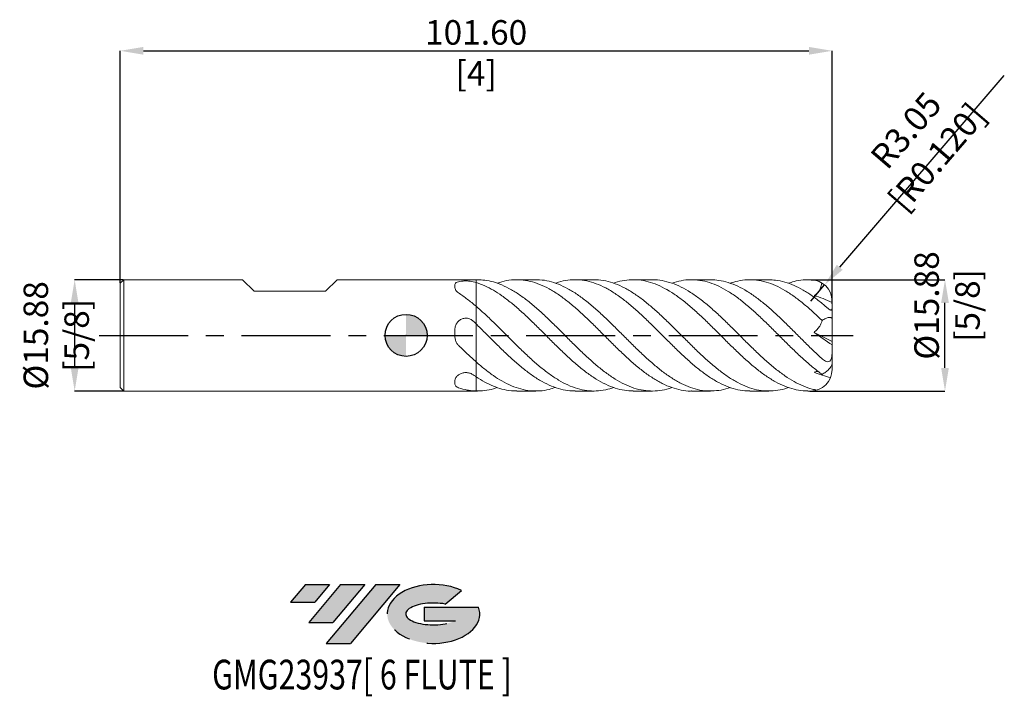
# Model space of a CAD drawing. Units: millimetres. Extents: x -55 to 85, y -52 to 45.
import ezdxf
from ezdxf.enums import TextEntityAlignment as Align

# ---------------------------------------------------------------- set-up
doc = ezdxf.new("R2010")
doc.units = ezdxf.units.MM
doc.header["$PDSIZE"] = -1
doc.linetypes.add('CENTERX2', pattern=[20.319999999999997, 12.7, -2.54, 2.54, -2.54])
doc.layers.add('FORMAT', color=2, linetype='Continuous')
doc.layers.add('중심선', color=1, linetype='CENTERX2')
doc.layers.add('외형선', color=100, linetype='Continuous', lineweight=30)
doc.layers.add('치수문자_일반주서', color=7, linetype='Continuous', lineweight=15)
doc.styles.add('SLDTEXTSTYLE0', font='TXT', dxfattribs={"width": 0.75})
doc.dimstyles.new('SLDDIMSTYLE0', dxfattribs={"dimtxt": 3.5, "dimasz": 3.302, "dimexe": 0, "dimexo": 0.0625, "dimgap": 0.875, "dimtad": 1, "dimrnd": 1e-09, "dimzin": 12, "dimdsep": 46, "dimtxsty": 'SLDTEXTSTYLE0', "dimsah": 1, "dimcen": 0.09, "dimadec": 0, "dimazin": 3, "dimtfac": 1, "dimtmove": 0, "dimatfit": 0, "dimfxl": 1, "dimfrac": 2, "dimtolj": 1, "dimtzin": 12, "dimarcsym": 0})
doc.dimstyles.new('SLDDIMSTYLE1', dxfattribs={"dimtxt": 3.5, "dimasz": 3.302, "dimexe": 0, "dimexo": 0.0625, "dimgap": 0.875, "dimtad": 1, "dimrnd": 1e-09, "dimzin": 4, "dimdsep": 46, "dimtxsty": 'SLDTEXTSTYLE0', "dimsah": 1, "dimcen": 0.09, "dimadec": 0, "dimazin": 1, "dimtfac": 1, "dimtofl": 0, "dimtmove": 0, "dimatfit": 3, "dimfxl": 1, "dimfrac": 2, "dimtolj": 1, "dimtzin": 12, "dimarcsym": 0})

# ---------------------------------------------------------------- blocks, each defined once
blk = doc.blocks.new('블럭10')
at = {"layer": '중심선'}
for p, q in [((2.268634060543552, 16.24717430164393), (0.1404042013395286, 13.71084872107135)), ((2.268634060543552, 16.24717430164393), (5.714909304380834, 16.24717430164393)), ((7.28139805157953, 16.24717430164393), (2.750260043222114, 10.84717430164391)), ((5.714909304380834, 16.24717430164393), (3.58671253028996, 13.71088815037384)), ((12.29416204261559, 16.24717430164393), (5.245725140726316, 7.84717430164391)), ((10.72767329541681, 16.24717430164393), (6.196535287059397, 10.84717430164391)), ((7.28139805157953, 16.24717430164393), (10.72767329541681, 16.24717430164393)), ((15.74043728645272, 16.24717430164393), (8.692000384563599, 7.84717430164391)), ((12.29416204261559, 16.24717430164393), (15.74043728645272, 16.24717430164393)), ((22.22332737316547, 13.45928029700563), (24.52862924686651, 15.39360700705356)), ((0.1404042013395286, 13.71084872107135), (3.58671253028996, 13.71088815037384)), ((19.22039502424796, 13.00717430171391), (19.22036997980202, 11.08717430171403)), ((19.22039502424796, 13.00717430171391), (26.96566020931264, 13.00717430171391)), ((2.750260043222114, 10.84717430164391), (6.196535287059397, 10.84717430164391)), ((19.22036997980202, 11.08717430171403), (23.66174974927406, 11.08717430171406)), ((5.245725140726316, 7.84717430164391), (8.692000384563599, 7.84717430164391))]:
    blk.add_line(p, q, dxfattribs=at)
for centre, major_axis, ratio, start_param, end_param in [((20.54032771741204, 12.0471743016438), (6.600054785286829, -1.261213355974178e-13), 0.636358354079598, 0.9219305317359503, 6.513795318482858), ((20.54032771746488, 12.04717430159265), (3.960054785062283, 1.540847449632565e-10), 0.3939339440162632, 1.131841032648279, 5.62031148352944)]:
    blk.add_ellipse(centre, major_axis=major_axis, ratio=ratio, start_param=start_param, end_param=end_param, dxfattribs=at)
at = {"layer": 'FORMAT', "color": 2, "style": 'SLDTEXTSTYLE0', "width": 0.75}
blk.add_attdef('AUTOATTR0', text='', height=4.233333333333333, dxfattribs=at).set_placement((-11.05102035218446, -0.0412997538344756), align=Align.BOTTOM_LEFT)
blk = doc.blocks.new('_D')
at = {"layer": 'Defpoints', "color": 0}
for p in [(57.75151407992552, 7.675225568829313), (76.92075979569849, 7.675225568829385), (57.5582884047534, -8.199774431170688)]:
    blk.add_point(p, dxfattribs=at)
at = {"layer": '치수문자_일반주서', "color": 0, "lineweight": -2}
for p, q in [((57.81401407992552, 7.675225568829313), (76.92075979569849, 7.675225568829385)), ((76.92075979569853, -4.897774431170616), (76.9207597956985, 4.373225568829385)), ((57.6207884047534, -8.199774431170688), (76.92075979569854, -8.199774431170615))]:
    blk.add_line(p, q, dxfattribs=at)
at = {"layer": '치수문자_일반주서', "color": 0}
for points in [[(77.47109312903183, 4.373225568829387), (76.37042646236517, 4.373225568829383), (76.92075979569849, 7.675225568829385)], [(76.3704264623652, -4.897774431170618), (77.47109312903186, -4.897774431170614), (76.92075979569854, -8.199774431170615)]]:
    blk.add_solid(points, dxfattribs=at)
at = {"layer": '치수문자_일반주서', "color": 0, "insert": (72.5457597956985, 4.003671784175769), "char_height": 3.5, "attachment_point": 2, "rotation": 90.0000000000002, "style": 'SLDTEXTSTYLE0'}
blk.add_mtext('\\A1;%%c15.88 [5/8]', dxfattribs=at)
blk = doc.blocks.new('_D_1')
at = {"layer": 'Defpoints', "color": 0}
for p in [(60.79951407992552, 40.3307769869011), (-40.80048592007449, 7.175225568829308), (60.79951407992552, 4.151019202904676)]:
    blk.add_point(p, dxfattribs=at)
at = {"layer": '치수문자_일반주서', "color": 0, "lineweight": -2}
for p, q in [((-40.80048592007449, 7.237725568829308), (-40.80048592007449, 40.3307769869011)), ((-37.49848592007449, 40.3307769869011), (57.49751407992552, 40.3307769869011)), ((60.79951407992552, 4.213519202904676), (60.79951407992552, 40.3307769869011))]:
    blk.add_line(p, q, dxfattribs=at)
at = {"layer": '치수문자_일반주서', "color": 0}
for points in [[(-37.49848592007449, 40.88111032023443), (-37.49848592007449, 39.78044365356777), (-40.80048592007449, 40.3307769869011)], [(57.49751407992552, 39.78044365356777), (57.49751407992552, 40.88111032023443), (60.79951407992552, 40.3307769869011)]]:
    blk.add_solid(points, dxfattribs=at)
at = {"layer": '치수문자_일반주서', "color": 0, "insert": (9.999514079925516, 44.7057769869011), "char_height": 3.5, "attachment_point": 2, "style": 'SLDTEXTSTYLE0'}
blk.add_mtext('\\A1;101.60 [4]', dxfattribs=at)
blk = doc.blocks.new('SW_DOWELSYMBOL_0')
at = {"linetype": 'Continuous', "lineweight": 30}
h = blk.add_hatch(color=0, dxfattribs=at)
edge = h.paths.add_edge_path(flags=0)
edge.add_arc((0, 0), 3.000000000000004, 0, 90)
edge.add_line((0, 3.000000000000004), (0, 0))
edge.add_line((0, 0), (3.000000000000004, 0))
h = blk.add_hatch(color=0, dxfattribs=at)
edge = h.paths.add_edge_path(flags=0)
edge.add_arc((0, 0), 3.000000000000004, 180, 270.0000000000007)
edge.add_line((0, -3.000000000000004), (0, 0))
edge.add_line((0, 0), (-3.000000000000004, 0))
at = {"layer": '외형선', "color": 0}
blk.add_circle((0, 0), 3.000000000000004, dxfattribs=at)
blk = doc.blocks.new('*D8')
at = {"layer": 'Defpoints', "color": 0}
for p in [(-40.30048592007449, 7.675225568829309), (-47.30763258906691, -8.199774431170692), (-40.30048592007449, -8.199774431170692)]:
    blk.add_point(p, dxfattribs=at)
at = {"layer": '치수문자_일반주서', "color": 0, "lineweight": -2}
for p, q in [((-40.36298592007449, 7.675225568829309), (-47.30763258906691, 7.675225568829308)), ((-47.30763258906691, 4.373225568829309), (-47.30763258906691, -4.897774431170692)), ((-40.36298592007449, -8.199774431170692), (-47.30763258906691, -8.199774431170692))]:
    blk.add_line(p, q, dxfattribs=at)
at = {"layer": '치수문자_일반주서', "color": 0}
for points in [[(-46.75729925573357, 4.373225568829309), (-47.85796592240024, 4.373225568829309), (-47.30763258906691, 7.675225568829308)], [(-47.85796592240024, -4.897774431170692), (-46.75729925573357, -4.897774431170692), (-47.30763258906691, -8.199774431170692)]]:
    blk.add_solid(points, dxfattribs=at)
at = {"layer": '치수문자_일반주서', "color": 0, "insert": (-49.93263258906691, -0.2622744311706917), "char_height": 3.5, "attachment_point": 5, "rotation": 90, "style": 'SLDTEXTSTYLE0'}
blk.add_mtext('\\A1;{%%C15.88 [5/8]}', dxfattribs=at)
blk = doc.blocks.new('*D9')
at = {"layer": 'Defpoints', "color": 0}
for p in [(59.73669894885882, 6.940090682959034), (57.75151407992552, 4.627225568829314)]:
    blk.add_point(p, dxfattribs=at)
at = {"layer": '치수문자_일반주서', "color": 0, "lineweight": -2}
for p, q in [((61.88731589020322, 9.445694556599566), (85.386502152933, 36.82372315637846)), ((57.75151407992552, 4.627225568829314), (59.73669894885882, 6.940090682959034))]:
    blk.add_line(p, q, dxfattribs=at)
at = {"layer": '치수문자_일반주서', "color": 0}
blk.add_solid([(61.46971524459646, 9.8041307134903), (62.30491653580997, 9.087258399708832), (59.73669894885882, 6.940090682959034)], dxfattribs=at)
at = {"layer": '치수문자_일반주서', "color": 0, "insert": (73.56394472509427, 27.08005598595668), "char_height": 3.5, "attachment_point": 5, "rotation": 49.359755229738845, "style": 'SLDTEXTSTYLE0'}
blk.add_mtext('\\A1;R3.05 [R0.120]', dxfattribs=at)

msp = doc.modelspace()

# ---------------------------------------------------------------- hatches: boundary and pattern name
at = {"layer": '중심선'}
for points in [[(-10.91493711478711, -35.80189640592657), (-14.36121235862439, -35.80189640592657), (-16.48944221782842, -38.33822198649916), (-13.04313388887798, -38.33818255719667)], [(-5.902173123751159, -35.80189640592657), (-9.348448367588441, -35.80189640592657), (-13.87958637594583, -41.20189640592658), (-10.43331113210855, -41.20189640592658)], [(-0.8894091327152631, -35.8018964059266), (-4.335684376552379, -35.80189640592657), (-11.38412127844163, -44.20189640592659), (-7.937846034604346, -44.20189640592659)]]:
    msp.add_hatch(color=256, dxfattribs=at).paths.add_polyline_path(points, flags=0)
h = msp.add_hatch(color=256, dxfattribs=at)
edge = h.paths.add_edge_path(flags=0)
edge.add_ellipse((3.910481298296936, -40.00189640597785), major_axis=(3.960054785062284, 1.540850780301639e-10), ratio=0.3939339440162633, start_angle=39.99803423149211, end_angle=342.90460819391564, ccw=False)
edge.add_line((5.593480953997531, -38.58979041056487), (7.89878282769857, -36.65546370051695))
edge.add_ellipse((3.91048129824409, -40.00189640592671), major_axis=(6.600054785286829, -1.249000902703301e-13), ratio=0.6363583540795982, start_angle=39.99873849337408, end_angle=368.4976242363724)
edge.add_line((10.3358137901447, -39.04189640585659), (2.590548605080012, -39.04189640585656))
edge.add_line((2.590548605080012, -39.04189640585656), (2.590523560634078, -40.96189640585649))
edge.add_line((2.590523560634078, -40.96189640585649), (7.031903330106115, -40.96189640585646))

# ---------------------------------------------------------------- linework, layer by layer
at = {"color": 4, "linetype": 'Continuous', "lineweight": 15}
for p, q in [((-40.30048592007449, 7.675225568829307), (-40.80048592007449, 7.175225568829307)), ((-40.80048592007449, 7.175225568829308), (-40.80048592007449, -7.69977443117068)), ((-40.30048592007449, 7.675225568829307), (-40.30048592007449, -8.19977443117069)), ((-23.33481092007447, 7.67522556882931), (-40.30048592007449, 7.675225568829309)), ((-21.68381092007451, 6.024225568829387), (-23.33481092007446, 7.675225568829298)), ((-11.4984109200746, 6.024225568829387), (-9.847410920074594, 7.675225568829298)), ((9.999514079925518, 7.675225568829313), (-9.84741092007458, 7.675225568829311)), ((9.999514079925518, 7.675225568829313), (9.99951407992552, 7.2823913050975)), ((-21.68381092007451, 6.024225568829287), (-11.49841092007449, 6.024225568829287)), ((9.999514079925527, 3.883678678850121), (9.999514079925522, 1.374304733118872)), ((-40.80048592007449, -7.699774431170692), (-40.30048592007449, -8.19977443117069)), ((-40.30048592007449, -8.199774431170692), (9.999514079925518, -8.199774431170688))]:
    msp.add_line(p, q, dxfattribs=at)
at = {"color": 1, "linetype": 'Continuous', "lineweight": 15}
for p, q in [((10.2053179704968, 7.675225568829313), (9.99951407992552, 7.675225568829313)), ((9.999514079925522, 7.282391305110801), (9.99951407992552, 7.675225568829313)), ((18.51745107239159, 7.675225568829313), (15.80418119408876, 7.675225568829313)), ((26.83023156311219, 7.675225568829313), (24.11587753432433, 7.675225568829313)), ((35.14283695900258, 7.675225568829313), (32.4275753048607, 7.675225568829313)), ((43.45460662200057, 7.675225568829313), (40.73985974581792, 7.675225568829313)), ((51.76582128905666, 7.675225568829313), (49.05253647178437, 7.675225568829313)), ((57.75151407992552, 7.675225568829313), (57.36506272958128, 7.675225568829313)), ((60.79951407992552, 4.440230772169988), (60.79951407992552, 4.627225568829314)), ((60.79951407992552, 3.861807633639363), (60.79951407992552, 4.440230772169988)), ((9.999514079925522, 1.374304733127137), (9.999514079925525, 3.883678678850121)), ((60.79951407992552, 2.039230048487164), (60.79951407992552, 3.861807633639363)), ((60.79951407992552, -1.128299834955126), (60.79951407992552, 2.039230048487164)), ((58.23244601627675, 0.1654762295032848), (60.79951407992552, -1.128299834955126)), ((60.79951407992552, -1.128299834955126), (60.79951407992552, -1.628634707619264)), ((60.79951407992552, -2.453902054148482), (60.79951407992552, -1.628634707619264)), ((60.79951407992552, -4.295829718397448), (60.79951407992551, -2.453902054147648)), ((9.999514079925527, -4.05114351508947), (9.999514079925522, -6.170361003149328)), ((60.79951407992552, -4.295829718397449), (60.79951407992552, -5.151774431170695)), ((9.999514079925527, -8.197096625110264), (9.999514079925518, -8.199774431170688)), ((9.99951407992552, -8.199774431170688), (10.20531797049686, -8.199774431170688)), ((15.80418119408881, -8.199774431170688), (18.51745107239165, -8.199774431170688)), ((24.11587753432438, -8.199774431170688), (26.83023156311218, -8.199774431170688)), ((32.4275753048607, -8.199774431170688), (35.14283695900252, -8.199774431170688)), ((40.73985974581785, -8.199774431170688), (43.45460662200053, -8.199774431170688)), ((49.0525364717843, -8.199774431170688), (51.76582128905666, -8.199774431170688)), ((57.36506272958127, -8.199774431170688), (57.75151407992552, -8.199774431170688))]:
    msp.add_line(p, q, dxfattribs=at)
for centre, start, end in [((57.75151407992552, 4.627225568829314), 0, 90), ((57.75151407992552, -5.151774431170695), 270, 1.67e-14)]:
    msp.add_arc(centre, 3.047999999999999, start, end, dxfattribs=at)
at = {"color": 4, "linetype": 'Continuous', "lineweight": 15}
for points, knots in [([(6.949788896125946, 6.762587625225278), (6.949788896125949, 6.844446774408819), (6.950217575936789, 6.920933006504502), (6.980938750375937, 7.062306710737892), (7.01116692153907, 7.127905143186537), (7.117473490169791, 7.244189534344655), (7.192963584546398, 7.294476060138208), (7.393949777418585, 7.378612916496214), (7.515454991579507, 7.411280676351728), (7.803392727046381, 7.462142491380964), (7.961341315126689, 7.478967983483314), (8.303745754902558, 7.499760897658291), (8.479620704088203, 7.503195461197512), (8.833380469507341, 7.497264636064494), (9.00506183584327, 7.487916112164754), (9.326120389711019, 7.454298038988185), (9.471203784188146, 7.430421824722361), (9.597170618997415, 7.397432732538839)], [0, 0, 0, 0, 0.125, 0.125, 0.25, 0.25, 0.375, 0.375, 0.5, 0.5, 0.625, 0.625, 0.75, 0.75, 0.875, 0.875, 1, 1, 1, 1]), ([(9.99951407992552, 7.2823913050975), (9.999514079925522, 7.004440857757736), (9.999514079925525, 6.507182609896097), (9.999514079925525, 5.846252755432105), (9.999514079925527, 5.293313430385257), (9.999514079925527, 4.814535782304838), (9.999514079925529, 4.419010760648574), (9.999514079925529, 4.124805769828283), (9.999514079925529, 3.93641509480811), (9.999514079925529, 3.895882904232367), (9.999514079925527, 3.877508227078237)], [0, 0, 0, 0, 0.156533264197808, 0.2800407678132555, 0.4035482714287031, 0.52705577504415, 0.6505632786595968, 0.7740707822750436, 0.8975782858904903, 1, 1, 1, 1]), ([(7.476517974277557, 5.790795347569983), (7.365176210392174, 5.862832010087282), (7.273603273002494, 5.941943121465401), (7.125120265208141, 6.109338489654739), (7.069784957189664, 6.19664390765775), (6.993343353162169, 6.367465325390848), (6.971654127486855, 6.45226468494034), (6.949903535611418, 6.613056108726503), (6.949788896125945, 6.689816962673143), (6.949788896125949, 6.76258762522464)], [0, 0, 0, 0, 0.2499999999999999, 0.2499999999999999, 0.4999999999999999, 0.4999999999999999, 0.7499999999999999, 0.7499999999999999, 1, 1, 1, 1]), ([(9.999514079925513, 3.883678678850119), (9.788620014066481, 4.063082031177383), (9.577676483017783, 4.238123095193068), (9.157682677396387, 4.577864916493333), (8.949553740002056, 4.742340220069005), (8.320438609164864, 5.220749365460338), (7.896670289844426, 5.518962303919729), (7.476517974277558, 5.790795347569982)], [0, 0, 0, 0, 0.2500000000000001, 0.2500000000000001, 0.5000000000000002, 0.5000000000000002, 1, 1, 1, 1]), ([(6.949788896125946, 0.0499355884147177), (6.949788896125949, 0.2256330187703676), (6.950217575936787, 0.4007096002436178), (6.980938750375934, 0.7469898649862198), (7.011166921539074, 0.9202294544984492), (7.117473490169793, 1.251783023057785), (7.192963584546396, 1.408859949394507), (7.393949777418585, 1.692304038629286), (7.515454991579511, 1.814236733041889), (7.803392727046385, 2.015269662404411), (7.961341315126693, 2.088624563929218), (8.30374575490256, 2.180763101366752), (8.479620704088207, 2.197017877427891), (8.833380469507345, 2.169998633541929), (9.005061835843271, 2.126882261356226), (9.32612038971102, 1.984185033106998), (9.471203784188143, 1.886541199110695), (9.597170618997415, 1.76491603402506)], [0, 0, 0, 0, 0.1249999999999999, 0.1249999999999999, 0.2499999999999999, 0.2499999999999999, 0.3749999999999999, 0.3749999999999999, 0.4999999999999998, 0.4999999999999998, 0.6249999999999998, 0.6249999999999998, 0.7499999999999998, 0.7499999999999998, 0.8749999999999999, 0.8749999999999999, 1, 1, 1, 1]), ([(7.47651797427757, -1.682444993904458), (7.365176210392187, -1.572881829925028), (7.27360327300249, -1.449431268212942), (7.125120265208139, -1.177559005185429), (7.069784957189664, -1.030539054499446), (6.993343353162169, -0.7295901874145574), (6.971654127486858, -0.573423780530575), (6.94990353561142, -0.2624058992491347), (6.949788896125949, -0.1062548746318232), (6.949788896125953, 0.0499355884147594)], [0, 0, 0, 0, 0.25, 0.25, 0.5, 0.5, 0.7500000000000001, 0.7500000000000001, 1, 1, 1, 1]), ([(9.999514079925522, 1.37430473311884), (9.999514079925522, 1.173108140584858), (9.999514079925522, 0.9154155675528111), (9.999514079925522, 0.2448149337268971), (9.999514079925524, -0.1704080501563548), (9.999514079925524, -0.91102632345434), (9.999514079925524, -1.17692942886793), (9.999514079925524, -1.73603500080225), (9.999514079925525, -2.029222681582091), (9.999514079925525, -2.623465332375564), (9.999514079925525, -2.924372194724217), (9.999514079925525, -3.50811919284464), (9.999514079925525, -3.790710899217709), (9.999514079925525, -4.051143515089471)], [0, 0, 0, 0, 0.25, 0.25, 0.5, 0.5, 0.625, 0.625, 0.75, 0.75, 0.875, 0.875, 1, 1, 1, 1]), ([(9.999514079925513, -4.051143515089361), (9.788620014066481, -3.866275836738243), (9.577676483017784, -3.67739541526616), (9.157682677396387, -3.29342660035354), (8.949553740002056, -3.098634988207958), (8.320438609164864, -2.504491150983395), (7.896670289844426, -2.095885696120923), (7.476517974277558, -1.682444993904472)], [0, 0, 0, 0, 0.2499999999999999, 0.2499999999999999, 0.4999999999999999, 0.4999999999999999, 1, 1, 1, 1]), ([(6.949788896125948, -6.974926467981253), (6.949788896125951, -6.881088186809144), (6.950217575936789, -6.78249783743158), (6.980938750375936, -6.577591276922371), (7.011166921539074, -6.469950119858784), (7.117473490169793, -6.254680942457565), (7.1929635845464, -6.147890541914395), (7.393949777418586, -5.948583309037628), (7.515454991579509, -5.859318374480537), (7.803392727046383, -5.709147260147249), (7.961341315126695, -5.652617850724795), (8.30374575490256, -5.581272227462238), (8.479620704088207, -5.568452014940322), (8.833380469507343, -5.589540433693265), (9.005061835843271, -5.623308281979229), (9.32612038971102, -5.732387437051887), (9.471203784188145, -5.806155056782361), (9.597170618997417, -5.894791129684475)], [0, 0, 0, 0, 0.1249999999999999, 0.1249999999999999, 0.2499999999999998, 0.2499999999999998, 0.3749999999999998, 0.3749999999999998, 0.4999999999999998, 0.4999999999999998, 0.6249999999999998, 0.6249999999999998, 0.7499999999999998, 0.7499999999999998, 0.875, 0.875, 1, 1, 1, 1]), ([(7.476517974277572, -7.735514772645099), (7.365176210392189, -7.697988271182966), (7.273603273002492, -7.653648820849024), (7.125120265208141, -7.549171926010848), (7.069784957189664, -7.489457393327879), (6.993343353162169, -7.359329943976089), (6.971654127486858, -7.287962896641601), (6.949903535611422, -7.137736439146325), (6.949788896125941, -7.05834626847566), (6.949788896125945, -6.974926467980573)], [0, 0, 0, 0, 0.2500000000000001, 0.2500000000000001, 0.5000000000000001, 0.5000000000000001, 0.75, 0.75, 1, 1, 1, 1]), ([(9.999514079925515, -8.197096625110154), (9.788620014066481, -8.1916322990863), (9.577676483017784, -8.177792941629903), (9.157682677396389, -8.133565948017552), (8.949553740002058, -8.103249639447641), (8.320438609164865, -7.987514947614415), (7.896670289844428, -7.877122431211336), (7.476517974277558, -7.735514772645137)], [0, 0, 0, 0, 0.25, 0.25, 0.5, 0.5, 1, 1, 1, 1])]:
    msp.add_open_spline(points, degree=3, knots=knots, dxfattribs=at)
for points in [[(9.99951407992552, 7.2823913050975), (9.865334167605265, 7.323979539999524), (9.731133947693593, 7.362349461563102), (9.597170618997415, 7.397432732538839)], [(9.999514079925522, 1.374304733118868), (9.865334167605267, 1.505283371261228), (9.731133947693593, 1.635569988355472), (9.597170618997415, 1.76491603402506)], [(9.999514079925522, -6.170361003149327), (9.865334167605267, -6.080970599908992), (9.731133947693595, -5.989053904378327), (9.597170618997415, -5.894791129684475)]]:
    msp.add_open_spline(points, degree=3, dxfattribs=at)
at = {"color": 1, "linetype": 'Continuous', "lineweight": 15}
for points, knots in [([(9.999514079925522, 7.282391305110801), (9.999514079925522, 7.004475771859543), (9.999514079925524, 6.510403421695722), (9.999514079925524, 5.848713980715651), (9.999514079925525, 5.298462926140858), (9.999514079925525, 4.816068927545182), (9.999514079925527, 4.422654633830414), (9.999514079925527, 4.12514679767675), (9.999514079925527, 3.935813438468624), (9.999514079925527, 3.893844092373842), (9.999514079925529, 3.874661111968355)], [0, 0, 0, 0, 0.1560522229621485, 0.2774263375825469, 0.4023203097494039, 0.5236944243698025, 0.6485883965366585, 0.7699625111570656, 0.8948564833239122, 1, 1, 1, 1]), ([(9.999514079922564, 7.282391305098419), (10.40788531877225, 7.137910941186166), (11.22551682106995, 6.848635679463897), (12.45422268694449, 6.198502602792891), (13.71957782900428, 5.379830775044903), (15.02576712626625, 4.381080137554114), (16.37368039619899, 3.221349135122879), (17.71928398248194, 1.959676428765573), (19.0644587137183, 0.6340405680842204), (20.41206767808726, -0.7154994874641573), (21.75851062690383, -2.053058528684629), (23.10348079857792, -3.339936633136238), (24.44997517976386, -4.537672066158204), (25.79754307217937, -5.612136699709876), (27.14270495165852, -6.534081205850997), (28.48832025088888, -7.277050937164132), (29.83631406771843, -7.81271139049609), (31.14887614517735, -8.143642358637635), (32.012420907489, -8.176300002033706), (32.4275753048607, -8.192000362750829)], [0, 0, 0, 0, 0.0546690641286415, 0.1094571428649573, 0.1641141211128121, 0.2241152683441804, 0.2842128964621375, 0.344206972652625, 0.4041827702354026, 0.4642652174376016, 0.5242975280233142, 0.5842646029858944, 0.6442991511774255, 0.7043798981605244, 0.7643549012641154, 0.8243504261467646, 0.8844482169885367, 0.9444477774227555, 1, 1, 1, 1]), ([(37.9407980985577, -7.709096073677931), (37.93128608579605, -7.713100290365603), (37.472761954852, -7.906122526861018), (36.56618929044592, -8.09415509866538), (35.22120307906643, -8.24172555104053), (33.87457127175586, -8.135229630871292), (32.52711745622433, -7.809825472273416), (31.18200285724516, -7.265514239424526), (29.83628953373601, -6.520558976029594), (28.48832681688416, -5.597198054864693), (27.14270319433437, -4.519439010271909), (25.79754354394737, -3.319147576114289), (24.44997505327014, -2.032828323403811), (23.10348083276608, -0.6948268974210298), (21.75851061643543, 0.6563939166996947), (20.41206768576087, 1.98047948919912), (19.0644586935059, 3.239293362719595), (17.71928405552405, 4.399274962961769), (16.37368012389956, 5.425251338756754), (15.02576814359493, 6.286316963185466), (13.71957418196962, 6.942343627022195), (12.45423496849732, 7.386461278681366), (11.29420556552865, 7.638470240682942), (10.54512498006504, 7.654657470177622), (10.2053179704968, 7.662000517313703)], [0, 0, 0, 0, 0.0010283016951037, 0.049569018977442, 0.0980617958838474, 0.1466139447546176, 0.1951944888011259, 0.2436919684218626, 0.2922108656286863, 0.3408091972682319, 0.3893248311092845, 0.4378238699272836, 0.4864084189787403, 0.53495560918285, 0.5834482368762347, 0.6319936176309766, 0.6805795415717686, 0.7290792228487075, 0.7775936851987431, 0.8261918852509905, 0.8747120656280108, 0.9189106612518663, 0.9632152718377878, 1, 1, 1, 1]), ([(13.00524726530467, 7.164775935169941), (13.23010817867303, 7.245764698771597), (13.90327978178763, 7.48822273654841), (15.02572745220023, 7.669152241600651), (16.3736910136696, 7.694548563968303), (17.71928114090126, 7.481958207069909), (19.06445947594588, 7.049348147497486), (20.41206747613657, 6.407017932187519), (21.75851067251643, 5.573105584105711), (23.10348081771915, 4.571051076091249), (24.44997505733928, 3.430851416860089), (25.79754354274044, 2.185603682177148), (27.14270319509859, 0.8684052223933996), (28.48832681503129, -0.4810802925215229), (29.83628954039003, -1.822342244448026), (31.18200283253517, -3.120719480904925), (32.52711754845011, -4.337237605186533), (33.87457092699231, -5.435242212619658), (35.22120436416688, -6.385944072479086), (36.56618449883962, -7.159716527608805), (37.9124764594853, -7.741387111155888), (39.26025552807144, -8.0845823593344), (40.20189937820742, -8.229671919449467), (40.69502835228088, -8.192870157033127), (40.73985974581785, -8.18952443130926)], [0, 0, 0, 0, 0.0243373945579296, 0.0728594519375421, 0.1214595320105717, 0.1699758711419975, 0.2184774286285209, 0.2670652321151936, 0.3156124908474037, 0.3641069944775052, 0.4126560627290816, 0.4612424912732317, 0.5097434062759617, 0.5582609169437238, 0.606861128609142, 0.6553819027689181, 0.7038812585140684, 0.7524636818983362, 0.8010177090083994, 0.8495123618572938, 0.8980549569366939, 0.9466460667962342, 0.9951494815718376, 0.9999999999999999, 0.9999999999999999, 0.9999999999999999, 0.9999999999999999]), ([(46.25326950543178, -7.694450443956432), (46.16529653739058, -7.730006314544863), (45.62876514835708, -7.94685520642466), (44.64477572734587, -8.13690381517952), (43.29886026149969, -8.239457827746918), (41.95093979515513, -8.094782891664556), (40.6054254017366, -7.730085344059588), (39.26019595875307, -7.149383773084617), (37.91249241594429, -6.372439291295473), (36.56618023000728, -5.419438759404325), (35.2212055090415, -4.317848240151927), (33.8745706199183, -3.10059864117677), (32.52711763033206, -1.802652006066758), (31.18200281157128, -0.4588304557395056), (29.83628954239366, 0.890371137182847), (28.4883268280426, 2.204641996899647), (27.14270314117459, 3.450048665373368), (25.79754374553817, 4.588880244146144), (24.4499742988428, 5.587365789104959), (23.1034836446426, 6.417779771972611), (21.75850013039513, 7.060553888432888), (20.41210688297133, 7.47873634603781), (19.33072032640985, 7.677943583034355), (18.69961278775838, 7.654491403888143), (18.5174510723916, 7.64772221017594)], [0, 0, 0, 0, 0.0095111995614369, 0.0580071040650077, 0.1065310610164164, 0.1551287780605085, 0.2036404904692918, 0.2521422452691972, 0.3007316921517725, 0.3492726259145723, 0.397765619087636, 0.4463179844898499, 0.4948987451944379, 0.543396441102806, 0.5919155546927787, 0.6405141030697326, 0.6890299532793801, 0.7375292083919642, 0.786113974119362, 0.834661380832801, 0.8831542247921785, 0.9316998220481798, 0.9802859626710444, 0.9999999999999999, 0.9999999999999999, 0.9999999999999999, 0.9999999999999999]), ([(21.31696691023651, 7.163159038586284), (21.46426194278477, 7.22052630331716), (22.05996046762001, 7.452534093279914), (23.10343223676302, 7.639406482960128), (24.44998809268953, 7.708761905805757), (25.7975400555854, 7.534735365947237), (27.14270412948439, 7.14062509180491), (28.48832656266299, 6.532772911901582), (29.83628961345142, 5.731378079845897), (31.1820027924544, 4.756793532455418), (32.5271176358388, 3.63778624685099), (33.87457061703872, 2.408360059713349), (35.2212055150444, 1.101689250239389), (36.5661802088907, -0.2450521934095178), (37.91249249453551, -1.591637541155514), (39.26019566544424, -2.898906064943211), (40.60542649421274, -4.132370651228245), (41.95093571376235, -5.254406133271302), (43.29887551369535, -6.232057448184414), (44.64471891879035, -7.038462555101179), (45.98979021346616, -7.655038832437789), (47.33702745392913, -8.041355244279064), (48.35832578072439, -8.214829386616813), (48.92978490205432, -8.183779328965336), (49.0525364717843, -8.177109659736757)], [0, 0, 0, 0, 0.015929453011567, 0.0644227540892315, 0.1129706184352934, 0.1615558421474795, 0.2100555544387852, 0.2585718619835884, 0.3071708684752529, 0.355690439431143, 0.404188592503535, 0.4527698111551576, 0.5013226342367381, 0.549816084529495, 0.5983574758639004, 0.6469473807753908, 0.6954495927775812, 0.7439617624825152, 0.7925599376334809, 0.8410843519964636, 0.8895807136471713, 0.9381555912444222, 0.9867155882714722, 1, 1, 1, 1]), ([(54.5653824550371, -7.687674014303961), (54.39962557870487, -7.750971470698235), (53.78556991578462, -7.985460454850227), (52.72287497401592, -8.171940531105777), (51.37501896654595, -8.230500536096539), (50.02888755546943, -8.047222189628647), (48.68389250016358, -7.643766304058301), (47.33705334501855, -7.027872875039562), (45.98978328771312, -6.218472470658186), (44.64472077437556, -5.237053089395366), (43.29887501551546, -4.112982760149849), (41.95093584701498, -2.880057773990309), (40.60542645875767, -1.570173634720015), (39.26019567416791, -0.2225758573542506), (37.9124924951717, 1.121970524347994), (36.5661801976446, 2.428019014650884), (35.22120555936886, 3.657440176545633), (33.87457045070632, 4.773417051609063), (32.52711825670241, 5.744825333438532), (31.18200047934396, 6.543646982387337), (29.83629825680936, 7.151783026534015), (28.4882942700036, 7.527806658513279), (27.48685009534162, 7.693950903645978), (26.93435752243669, 7.661095545635663), (26.83023156311218, 7.654903434031725)], [0, 0, 0, 0, 0.0179347777337155, 0.0664403919420559, 0.1150345095326668, 0.16357032741049, 0.2120648300279429, 0.2606253201792448, 0.3092006910518592, 0.357697545180605, 0.4062224523064992, 0.454821120969414, 0.5033337833129157, 0.5518364878525539, 0.6004268861920093, 0.648968770461727, 0.6974627132029573, 0.7460160293359384, 0.7945977413273175, 0.8430963868959391, 0.8916164505655567, 0.9402159505776121, 0.9887327508030026, 1, 1, 1, 1]), ([(29.62900101748504, 7.172810026700101), (29.69823003211522, 7.201081049379529), (30.2163330215052, 7.412658542451924), (31.18197290705145, 7.602828872243698), (32.52712565754738, 7.716061486901077), (33.87456846743658, 7.58051094409038), (35.22120608991289, 7.225314034408936), (36.56618005540101, 6.653383835695305), (37.91249253336894, 5.883537715449157), (39.26019566386505, 4.938160785343146), (40.60542646183058, 3.842179287170828), (41.95093584501715, 2.62833365788597), (43.29887502043393, 1.333457920433311), (44.6447207567357, -0.008918237110856), (45.98978335336952, -1.358927996758744), (47.33705309961907, -2.675939366722723), (48.68389341510778, -3.924131415170355), (50.0288841447704, -5.068131317351868), (51.37503171457291, -6.073870537527149), (52.7228273719796, -6.911198962482362), (54.05352734483323, -7.554794065866763), (55.36944352003341, -7.978734767444654), (56.46990364595739, -8.19056468351992), (57.13468793583181, -8.177673132719011), (57.36506272958128, -8.17320568605683)], [0, 0, 0, 0, 0.0074829264225466, 0.0560014694650459, 0.1044985950777965, 0.1530787845099885, 0.2016305789737138, 0.2501230019064603, 0.2986633648651985, 0.347252240373235, 0.3957534248297935, 0.4442645667781361, 0.4928617123504385, 0.5413850986974202, 0.5898804329264388, 0.6384542814385978, 0.6870132496958088, 0.735506232487231, 0.784040529244197, 0.8326331238868272, 0.8811372179208976, 0.9280574315842316, 0.9750689740822245, 1, 1, 1, 1]), ([(58.65541480017019, -8.062662180284553), (58.42856045880963, -8.023825281381914), (57.76807648382395, -7.89404217162306), (56.67340496810865, -7.509760669746664), (55.36947530151586, -6.87468390059128), (54.05351851614805, -6.047575378572726), (52.72282977568249, -5.050272704902063), (51.37503107088785, -3.905923227529447), (50.02888431684958, -2.655904992188371), (48.68389336945727, -1.336599652399232), (47.33705310995261, 0.0124384044633415), (45.98978335773229, 1.353223711097481), (44.64472072901611, 2.649144404648057), (43.29887512710378, 3.861115134441), (41.95093544572376, 4.953200305485725), (40.60542794909287, 5.897719747970928), (39.26019010998827, 6.663454118463988), (37.9125132939181, 7.236377446463623), (36.56610269898157, 7.569321526650767), (35.64371192331316, 7.708489892325827), (35.16907154321353, 7.671025534060449), (35.14283695900258, 7.66895478343949)], [0.0257044919271458, 0.0257044919271458, 0.0257044919271458, 0.0257044919271458, 0.0539159957203301, 0.1078451235294294, 0.1618743649195655, 0.2157986442643934, 0.2715432394367079, 0.3273895462417184, 0.3831688526810795, 0.4389006779679725, 0.4947083387724827, 0.550533101098105, 0.6062676288359866, 0.6620343962021037, 0.7178859332817396, 0.7736386284533573, 0.8293798797178267, 0.8852219122104016, 0.941008190390371, 0.9967393722450782, 1, 1, 1, 1]), ([(37.94079809855776, 7.184547211336558), (38.38084507121011, 7.317424176168233), (39.26964180255435, 7.585806006638498), (40.60544116712314, 7.709547840212227), (41.95093189648124, 7.621250153458494), (43.29887607723917, 7.302835077659496), (44.64472047476879, 6.768107494536882), (45.98978342596467, 6.030890876638232), (47.33705309166277, 5.114104350999792), (48.68389337434982, 4.042878007465812), (50.02888431553816, 2.847127124770915), (51.37503107123992, 1.562560437427175), (52.72282977558819, 0.2270220839722601), (54.05351851617235, -1.109581866032632), (55.36947530150943, -2.408381502667289), (56.67340496811035, -3.629967424391051), (57.97471525435496, -4.773978123977028), (58.84194967187894, -5.428824992575425), (59.27551407992553, -5.756208557166439)], [0, 0, 0, 0, 0.0618300430539248, 0.1248828956462732, 0.187948693247464, 0.2511262978876931, 0.3142080135385383, 0.3772532606767347, 0.4404005785081878, 0.5035285516054392, 0.5665707418111131, 0.6296666412902537, 0.6928383295987274, 0.755894964720596, 0.8168925124890537, 0.8780087902145978, 0.9390118224222461, 1, 1, 1, 1]), ([(59.27551407992551, -3.51741882768577), (58.84194967193456, -3.113279424048277), (57.97471525452182, -2.304902182265077), (56.67340496744227, -1.01285753886152), (55.36947530401783, 0.2906286290433746), (54.05351850669521, 1.597945604761135), (52.7228298123208, 2.867749618362409), (51.37503093409415, 4.060047875208763), (50.02888482643436, 5.12971004186175), (48.68389146831353, 6.04447463513323), (47.33706021700407, 6.779040899753531), (45.98975684407726, 7.305825118074408), (44.6965753716365, 7.624529766085032), (43.85141667401701, 7.651108995262165), (43.45460662200058, 7.663588196318773)], [0, 0, 0, 0, 0.0822397459184604, 0.1644995226205374, 0.2469120056828973, 0.3291643868715569, 0.4141933524326982, 0.4993774619120424, 0.5844593736488831, 0.6694688609064441, 0.754594022438719, 0.8397452694532759, 0.924758878843419, 1, 1, 1, 1]), ([(46.25326950543184, 7.16990158161506), (46.61455006788682, 7.288052993640947), (47.4249389628587, 7.553078578135133), (48.68391633687254, 7.700714512838743), (50.02887816063679, 7.654098170518679), (51.37503272347113, 7.373720998696491), (52.72282933306062, 6.876572866427273), (54.05351863034627, 6.180901487730957), (55.36947527128996, 5.31534253543245), (56.67340497615887, 4.310360263286004), (57.97471525234496, 3.184947821514645), (58.84194967120899, 2.363051933936572), (59.27551407992553, 1.952154030471111)], [0, 0, 0, 0, 0.083198129555284, 0.1866218315645803, 0.289904993908484, 0.3932761491281545, 0.4967714705599809, 0.6000782982717837, 0.7000116858681843, 0.8001395909043002, 0.9000819637567885, 1, 1, 1, 1]), ([(59.27551407992551, 4.37959959060409), (58.84194964983594, 4.719536189191436), (57.97471518822057, 5.39949218327137), (56.67340523292783, 6.234281779174048), (55.36947430720961, 6.904340667531909), (54.05352227279536, 7.378325238835285), (52.85302199695079, 7.645810844469464), (52.08503406580789, 7.649980444351761), (51.76582128905666, 7.651713530904813)], [0, 0, 0, 0, 0.1732551171835137, 0.3465524333758411, 0.5201714572540324, 0.6934531932602895, 0.8725843813222616, 1, 1, 1, 1]), ([(54.5653824550371, 7.163125151962591), (54.83320706937865, 7.257753436439001), (55.53540859340532, 7.505856568179621), (56.5222618377513, 7.650545581093239), (57.23952246551666, 7.680363292709892), (57.52224848366602, 7.675225568829314)], [0, 0, 0, 0, 0.1706715436589923, 0.4474787291674699, 0.6276298034652282, 0.6276298034652282, 0.6276298034652282, 0.6276298034652282]), ([(59.35045885019086, 7.222159021086053), (59.32633035540304, 7.078268911551723), (59.29575330106481, 6.937018252845582), (59.20223237137705, 6.598948704373988), (59.13035515196552, 6.403764197954636), (58.98979702572306, 6.131059452589649), (58.93815581251948, 6.04486326833593), (58.82391505090076, 5.883239047579298), (58.76056465940486, 5.807161339727589), (58.62441104935513, 5.67158296161283), (58.55211999730159, 5.612317237042272), (58.39874572615861, 5.5115682584074), (58.31663324854523, 5.469747738637878), (58.23244601627675, 5.438605092201596)], [0.0772930179358776, 0.0772930179358776, 0.0772930179358776, 0.0772930179358776, 0.25, 0.25, 0.5, 0.5, 0.625, 0.625, 0.75, 0.75, 0.875, 0.875, 1, 1, 1, 1]), ([(60.79951407992552, 3.86180763363958), (60.79951407992554, 3.779412721730572), (60.7987054491154, 3.703374702865528), (60.78990735497668, 3.566490677929308), (60.78211960926406, 3.50545844886614), (60.74844030262022, 3.406622035985774), (60.72239975047977, 3.368843755274753), (60.65484521570662, 3.349449429267186), (60.62804706667757, 3.34942368603005), (60.56370152950463, 3.364365783885506), (60.52552524441937, 3.379821534595194), (60.40046353017966, 3.446447122863329), (60.29942806563894, 3.519606612552067), (60.09300644315917, 3.683680238344007), (59.98771370706732, 3.77372775308843), (59.67448847607887, 4.043617883443022), (59.47122805408214, 4.220826619866114), (59.27551407992551, 4.379599590604092)], [0, 0, 0, 0, 0.1249999999999983, 0.1249999999999983, 0.2499999999999968, 0.2499999999999968, 0.3749999999999953, 0.3749999999999953, 0.4374999999999956, 0.4374999999999956, 0.4999999999999959, 0.4999999999999959, 0.6249999999999967, 0.6249999999999967, 0.7499999999999976, 0.7499999999999976, 1, 1, 1, 1]), ([(29.62900101748504, -7.697358889041472), (29.24857175381197, -7.81943929507929), (28.41924039902839, -8.085573155430477), (27.14268472248544, -8.228073829736504), (25.79754850257751, -8.171334178933122), (24.44997372480566, -7.882035645558318), (23.10348118780366, -7.375579780244203), (21.75851052253689, -6.664073713908707), (20.4120677060928, -5.769289820424952), (19.06445870622652, -4.717326490977116), (17.71928398448845, -3.536042931238391), (16.37368039566009, -2.26080438087258), (15.02576712641094, -0.9302987051480596), (13.71957782896971, 0.3818202600415767), (12.45422268695445, 1.635115181319685), (11.2255168210697, 2.807923344650748), (10.40788531877416, 3.52535359214187), (9.999514079925559, 3.883678678850081)], [0, 0, 0, 0, 0.0580947007437211, 0.1266457695929014, 0.1951733901950359, 0.2638218340748847, 0.3324174910752505, 0.4009360529593998, 0.469529153264565, 0.5381795398199188, 0.6067080681963837, 0.6752574817655027, 0.743925214081284, 0.8124827070431776, 0.874933936302069, 0.9375349613770355, 1, 1, 1, 1]), ([(59.37908556326002, 1.849938360668961), (59.35217032388098, 1.727834166358636), (59.31285383453707, 1.600747853953528), (59.20223237137708, 1.33372407238367), (59.13035515196552, 1.192545651865048), (58.98979702572306, 0.9709591805739596), (58.9381558125195, 0.8965459850366758), (58.82391505090074, 0.7464585605855543), (58.76056465940481, 0.6700041866182221), (58.6244110493551, 0.5196517866307543), (58.5521199973016, 0.4461818099504343), (58.39874572615864, 0.3028015435919053), (58.31663324854523, 0.2320984812488553), (58.23244601627675, 0.1654762295032706)], [0, 0, 0, 0, 0.2500000000000014, 0.2500000000000014, 0.5000000000000029, 0.5000000000000029, 0.6250000000000021, 0.6250000000000021, 0.7500000000000014, 0.7500000000000014, 0.8750000000000007, 0.8750000000000007, 1, 1, 1, 1]), ([(60.79951407992552, 2.039230048487163), (60.79951407992551, 2.141711766750376), (60.75717556601605, 2.21911398302172), (60.63733205069158, 2.282037173152841), (60.58752728131633, 2.294663135217913), (60.47485909597003, 2.302836371537886), (60.41122205007447, 2.298649883954647), (60.20399602030376, 2.263157760202005), (60.04626813083723, 2.209316461457737), (59.71891112411897, 2.058873271745018), (59.54754992888638, 1.961486167051727), (59.37908556325981, 1.849938360668813)], [0, 0, 0, 0, 0.2499999999999999, 0.2499999999999999, 0.3750000000000016, 0.3750000000000016, 0.5000000000000032, 0.5000000000000032, 0.7500000000000016, 0.7500000000000016, 1, 1, 1, 1]), ([(9.999514079925522, 1.374304733127104), (9.999514079925522, 1.17310814059397), (9.999514079925522, 0.9154155675627099), (9.999514079925522, 0.2448149337376574), (9.999514079925524, -0.1704080501455474), (9.999514079925524, -0.9110263234445328), (9.999514079925524, -1.176929428858634), (9.999514079925524, -1.736035000794321), (9.999514079925525, -2.029222681575023), (9.999514079925524, -2.62346533237043), (9.999514079925525, -2.924372194720156), (9.999514079925525, -3.508119192842702), (9.999514079925525, -3.790710899216819), (9.999514079925525, -4.051143515089471)], [0, 0, 0, 0, 0.2500000000000001, 0.2500000000000001, 0.5000000000000002, 0.5000000000000002, 0.6250000000000002, 0.6250000000000002, 0.7500000000000001, 0.7500000000000001, 0.875, 0.875, 1, 1, 1, 1]), ([(9.999514079922566, 1.374304733121755), (10.40788531892894, 0.9703344650590897), (11.22551682154033, 0.1615144852532811), (12.45422268506005, -1.069021176136799), (13.71957783634242, -2.319910343793896), (15.02576709584815, -3.556257213122628), (16.3736805094924, -4.733869506577873), (17.71928356064612, -5.785069558545052), (19.06446028873929, -6.677130768975327), (20.41206179039325, -7.386084693657882), (21.75853256830598, -7.883725776655344), (22.99219451626258, -8.165417564052595), (23.77825640803392, -8.174571283829323), (24.11587753432438, -8.17850289432096)], [0, 0, 0, 0, 0.0868572920169445, 0.1739036724460982, 0.2607417626183889, 0.3560705788235355, 0.4515526822428327, 0.546870264096844, 0.6421588052055488, 0.7376167894405484, 0.8329951174603136, 0.9282698002163703, 1, 1, 1, 1]), ([(60.79951407992552, -2.453902054118541), (60.79951407992551, -2.5900230245882), (60.79870544911498, -2.725906466622956), (60.78990735497547, -2.996808774995224), (60.78211960926225, -3.131844671480976), (60.74844030261669, -3.400191493687654), (60.7223997504752, -3.534209032417243), (60.65484521569999, -3.714185685898083), (60.62804706667058, -3.769111627638403), (60.56370152949646, -3.866045919691143), (60.52552524441084, -3.908167354454811), (60.40046353017052, -4.004236130895358), (60.29942806562992, -4.030249604421525), (60.09300644315184, -4.021919730182723), (59.98771370706081, -3.990275185210881), (59.67448847607535, -3.848862317391224), (59.47122805408042, -3.695934621932654), (59.27551407992551, -3.517418827685757)], [0, 0, 0, 0, 0.1249999999999979, 0.1249999999999979, 0.2499999999999958, 0.2499999999999958, 0.3749999999999937, 0.3749999999999937, 0.4374999999999938, 0.4374999999999938, 0.4999999999999939, 0.4999999999999939, 0.6249999999999943, 0.6249999999999943, 0.7499999999999948, 0.7499999999999948, 1, 1, 1, 1]), ([(21.31696691023655, -7.68770790092766), (21.01544022897272, -7.791909162310561), (20.26475100469312, -8.051331525030236), (19.06443204979019, -8.213717894815849), (17.71929112384721, -8.198984494273217), (16.37367847822637, -7.947934645436413), (15.02576764122189, -7.479077030786606), (13.7195777047756, -6.822461823212717), (12.45422271884763, -6.014676941819807), (11.22551681310866, -5.10381336353292), (10.40788531612241, -4.401779019954811), (9.999514079925559, -4.051143515089396)], [0, 0, 0, 0, 0.079932495815646, 0.1990021679908207, 0.3178604850063199, 0.4367550260427961, 0.5558547833218039, 0.6747633375444737, 0.7830809708151483, 0.8916584152771101, 1, 1, 1, 1]), ([(58.83789925300639, -5.416724132832769), (58.80790666121612, -5.41049427556482), (58.67386065469942, -5.382651150376539), (58.44159548432036, -5.450057196631018), (58.25494138536894, -5.526223772754723), (58.23244601627674, -5.535403293869003)], [0, 0, 0, 0, 0.2022360292799804, 0.90385426802509, 1, 1, 1, 1]), ([(60.79951407992552, -4.295829718397447), (60.79951407992551, -4.398311436660659), (60.75717556601607, -4.527061592264613), (60.63733205069159, -4.735330402401281), (60.58752728131633, -4.808359341335664), (60.47485909597002, -4.953175993110567), (60.41122205007443, -5.026168198642041), (60.20399602030374, -5.241998774300934), (60.04626813083723, -5.379449076312966), (59.71891112411897, -5.626022838045738), (59.54754992888636, -5.736461739611877), (59.3790855632598, -5.829226678933592)], [0, 0, 0, 0, 0.249999999999998, 0.249999999999998, 0.3749999999999983, 0.3749999999999983, 0.4999999999999987, 0.4999999999999987, 0.7499999999999993, 0.7499999999999993, 1, 1, 1, 1]), ([(9.999514079922566, -6.17036100314736), (10.40788514803221, -6.429725408426447), (11.2255163084781, -6.949018855556163), (12.45422474047064, -7.531307611182257), (13.71956983244046, -7.956137844449398), (14.83598633270067, -8.185055392075137), (15.54454081649739, -8.175428378722481), (15.80418119408881, -8.17190068757223)], [0, 0, 0, 0, 0.211225578978656, 0.4229109962555085, 0.6340898788583015, 0.8659170971459011, 1, 1, 1, 1]), ([(9.999514079925527, -6.241615249925749), (9.999514079925527, -6.284118535912662), (9.999514079925527, -6.41124924560719), (9.999514079925529, -6.734446232682823), (9.999514079925527, -7.173139381415579), (9.999514079925529, -7.666578088898067), (9.999514079925527, -8.01893925393724), (9.999514079925527, -8.197096625110264)], [0, 0, 0, 0, 0.1159829631319568, 0.346914269639758, 0.5845425996806479, 0.7899405336934748, 1, 1, 1, 1]), ([(9.999514079925529, -6.241625249920719), (9.999514079925529, -6.284133452288319), (9.999514079925529, -6.412626264884765), (9.999514079925529, -6.736989363344261), (9.99951407992553, -7.177000930826929), (9.999514079925529, -7.668711704175114), (9.999514079925527, -8.020968318131882), (9.999514079925527, -8.197096625110264)], [0, 0, 0, 0, 0.1158387595073732, 0.3501547275057129, 0.5844706955040525, 0.7922353477520264, 1, 1, 1, 1]), ([(13.00524726530473, -7.689324797511317), (12.82176879503152, -7.757485351950877), (12.22902218222893, -7.977685235406595), (11.22547868597071, -8.16831720352715), (10.40787261629228, -8.18751044096), (9.999514079925559, -8.19709662511015)], [0, 0, 0, 0, 0.1832721583087801, 0.5920801001707992, 1, 1, 1, 1])]:
    msp.add_open_spline(points, degree=3, knots=knots, dxfattribs=at)
for points in [[(60.79951407992551, 4.440230772169985), (59.94395741883557, 4.838949215273454), (59.08663284636155, 5.172882426074139), (58.23244601627674, 5.438605092201598)], [(59.27551407992553, 1.952154030471117), (59.31046522299635, 1.918587495909952), (59.34497343156502, 1.884499574358254), (59.37908556326028, 1.849938360669019)], [(60.79951407992551, -1.628634707619265), (59.94395741883557, -1.0377104275537), (59.08663284636155, -0.4385844196659278), (58.23244601627674, 0.1654762295032783)], [(60.58267054336569, -6.280870122208857), (59.79914203418821, -6.093610068190863), (59.01447900723649, -5.845161599094987), (58.23244601627674, -5.535403293869005)], [(59.27551407992553, -5.756208557166433), (59.31046522299633, -5.78143702429783), (59.34497343156502, -5.80576710160788), (59.37908556326028, -5.829226678933972)]]:
    msp.add_open_spline(points, degree=3, dxfattribs=at)
at = {"layer": '외형선'}
msp.add_circle((-0.0004859200744764, -0.2622744311706908), 3.000000000000005, dxfattribs=at)
at = {"layer": '중심선'}
msp.add_line((-43.80048592007447, -0.2622744311706908), (63.79951407992552, -0.2622744311706908), dxfattribs=at)
at = {"layer": '치수문자_일반주서'}
msp.add_point((-0.0004859200744764, -0.2622744311706908), dxfattribs=at)

# ---------------------------------------------------------------- block references
at = {"color": 7, "linetype": 'Continuous'}
msp.add_blockref('블럭10', (-16.62984641916796, -52.04907070757051), dxfattribs=at).add_auto_attribs({'AUTOATTR0': 'GMG23937[ 6 FLUTE ]'})
at = {"layer": '외형선'}
msp.add_blockref('SW_DOWELSYMBOL_0', (-0.0004859200744764, -0.2622744311706908), dxfattribs=at)

# ---------------------------------------------------------------- dimensions: what is measured, and where the dimension line sits
at = {"layer": '치수문자_일반주서'}
dim = msp.add_linear_dim(base=(60.79951407992552, 40.3307769869011), p1=(-40.80048592007449, 7.175225568829308), p2=(60.79951407992552, 4.151019202904676), dimstyle='SLDDIMSTYLE1', dxfattribs=at)
dim.commit()
dim.dimension.update_dxf_attribs({"geometry": '_D_1', "text_midpoint": (9.999514079925516, 40.3307769869011), "dimtype": 160})
dim = msp.add_radius_dim(center=(57.75151407992552, 4.627225568829314), mpoint=(59.73669894885882, 6.940090682959034), dimstyle='SLDDIMSTYLE0', dxfattribs=at)
dim.commit()
dim.dimension.update_dxf_attribs({"geometry": '*D9', "text_midpoint": (75.55583151137725, 25.37037413525133), "dimtype": 164})
dim = msp.add_linear_dim(base=(76.92075979569849, 7.675225568829385), p1=(57.5582884047534, -8.199774431170688), p2=(57.75151407992552, 7.675225568829313), angle=90.0000000000002, text='%%c<>', dimstyle='SLDDIMSTYLE0', dxfattribs=at)
dim.commit()
dim.dimension.update_dxf_attribs({"geometry": '_D', "text_midpoint": (76.9207597956985, 4.003671784175785), "dimtype": 160})
dim = msp.add_linear_dim(base=(-47.30763258906691, -8.199774431170692), p1=(-40.30048592007449, 7.675225568829309), p2=(-40.30048592007449, -8.199774431170692), angle=90, text='{%%C<>[]}', dimstyle='SLDDIMSTYLE0', override={"dimtolj": 1}, dxfattribs=at)
dim.commit()
dim.dimension.update_dxf_attribs({"geometry": '*D8', "text_midpoint": (-47.30763258906691, -0.2622744311706917), "dimtype": 160})

doc.saveas('drawing.dxf')
